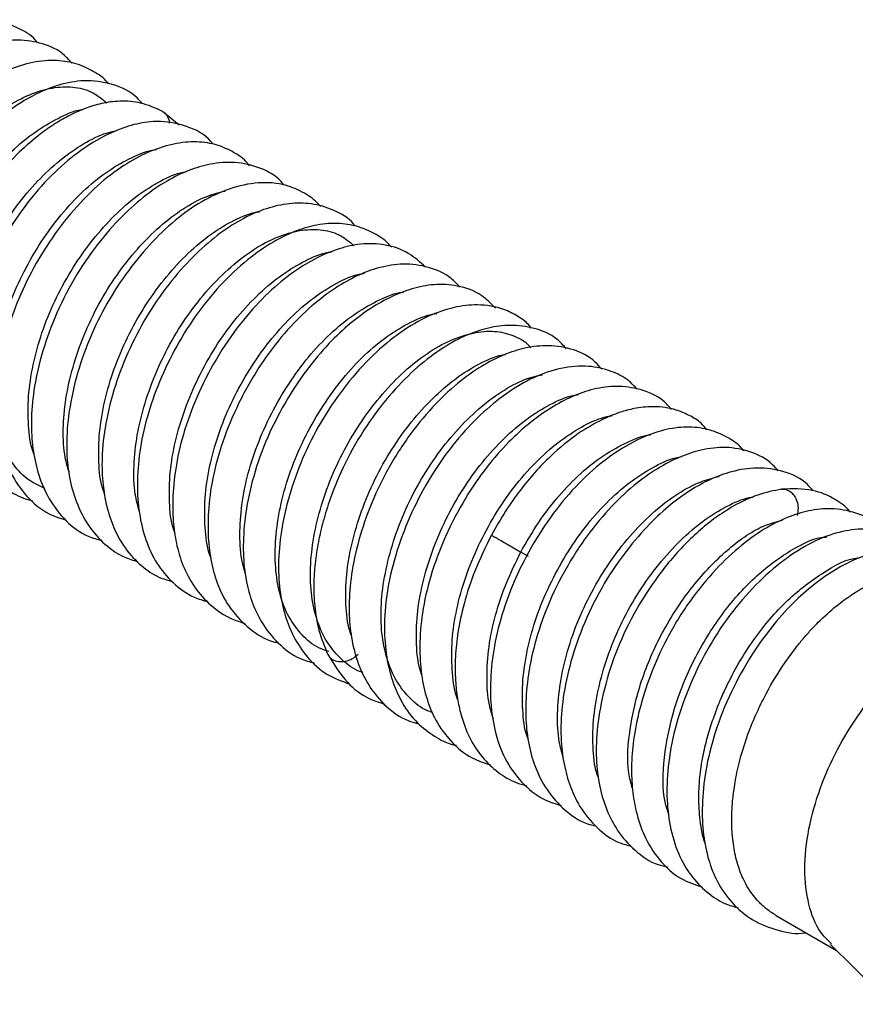
# Paper-space layout '_Isometric' of a CAD drawing. Units: millimetres. Extents: x -399 to 39, y -3 to 336.
# Drawn here: x -126 to -59, y 53 to 132 of the extents above; entities that cross this region are included whole.
import ezdxf

# ---------------------------------------------------------------- set-up
doc = ezdxf.new("R2010")
doc.units = ezdxf.units.MM

psp = doc.layouts.new('_Isometric')

# ---------------------------------------------------------------- linework, layer by layer
at = {"color": 7, "linetype": 'Continuous', "lineweight": 25}
for p, q in [((-113.22, 123.14), (-114.562, 124.235)), ((-85.237, 88.565), (-85.859, 88.924)), ((-65.463, 59.828), (-60.557, 56.996)), ((-61.035, 57.47), (-56.204, 52.681))]:
    psp.add_line(p, q, dxfattribs=at)
for points, knots in [([(-124.549, 129.703), (-124.576, 129.742), (-124.92, 130.245), (-125.876, 130.816), (-127.111, 131.348), (-128.249, 131.558), (-129.428, 131.606), (-130.793, 131.425), (-132.44, 130.913), (-134.282, 129.976), (-136.402, 128.472), (-137.8, 127.02), (-138.542, 126.249)], [0, 0, 0, 0, 0.00977, 0.127636, 0.231522, 0.299051, 0.372389, 0.478223, 0.58021, 0.701269, 0.841343, 1, 1, 1, 1]), ([(-121.834, 128.094), (-122.017, 128.31), (-122.644, 129.052), (-124.123, 129.721), (-126.025, 130.031), (-127.866, 129.824), (-129.654, 129.266), (-131.544, 128.3), (-133.556, 126.824), (-135.626, 124.809), (-137.637, 122.273), (-139.362, 119.388), (-140.635, 116.465), (-141.461, 113.775), (-141.923, 111.358), (-142.085, 109.201), (-141.985, 107.231), (-141.625, 105.315), (-140.914, 103.381), (-139.724, 101.585), (-138.178, 100.212), (-136.915, 99.803), (-136.37, 99.627)], [0, 0, 0, 0, 0.023467, 0.080326, 0.134361, 0.180562, 0.225121, 0.273644, 0.326372, 0.383595, 0.445279, 0.508819, 0.566996, 0.619378, 0.666168, 0.709757, 0.750758, 0.792715, 0.841591, 0.89697, 0.95556, 1, 1, 1, 1]), ([(-118.88, 126.429), (-118.912, 126.472), (-119.236, 126.909), (-120.088, 127.466), (-121.444, 128.104), (-123.072, 128.381), (-124.962, 128.237), (-126.999, 127.585), (-129.129, 126.402), (-131.313, 124.681), (-133.447, 122.444), (-135.387, 119.76), (-137, 116.781), (-138.229, 113.66), (-139.01, 110.541), (-139.286, 107.573), (-139.086, 104.87), (-138.439, 102.489), (-137.383, 100.55), (-136.054, 99.196), (-134.777, 98.349), (-133.931, 98.096), (-133.61, 98)], [0, 0, 0, 0, 0.004351, 0.044609, 0.083924, 0.129853, 0.180646, 0.23291, 0.2875, 0.345438, 0.406355, 0.46764, 0.528986, 0.590471, 0.651395, 0.710888, 0.769184, 0.82644, 0.881962, 0.931208, 0.973912, 1, 1, 1, 1]), ([(-116.193, 124.856), (-116.317, 125.008), (-116.94, 125.771), (-118.553, 126.491), (-120.705, 126.808), (-122.73, 126.447), (-124.46, 125.775), (-126.083, 124.872), (-127.78, 123.633), (-129.568, 121.973), (-131.402, 119.795), (-133.172, 117.083), (-134.667, 114.041), (-135.72, 110.96), (-136.277, 108.115), (-136.429, 105.594), (-136.258, 103.408), (-135.8, 101.437), (-134.975, 99.565), (-133.649, 97.917), (-132.174, 96.778), (-131.064, 96.467), (-130.664, 96.355)], [0, 0, 0, 0, 0.016114, 0.081027, 0.144121, 0.196415, 0.236902, 0.278071, 0.322266, 0.370533, 0.424573, 0.484628, 0.548684, 0.608888, 0.664655, 0.71611, 0.763399, 0.807016, 0.855385, 0.910948, 0.967948, 1, 1, 1, 1]), ([(-136.218, 103.572), (-136.337, 104.025), (-136.632, 105.141), (-136.698, 107.22), (-136.456, 109.683), (-135.831, 112.253), (-134.887, 114.82), (-133.658, 117.306), (-132.182, 119.625), (-130.505, 121.682), (-128.7, 123.422), (-126.832, 124.795), (-124.967, 125.747), (-123.175, 126.224), (-121.527, 126.222), (-120.101, 125.822), (-119.378, 125.204), (-119.039, 124.915)], [0, 0, 0, 0, 0.046822, 0.115528, 0.184107, 0.252722, 0.321456, 0.39017, 0.458756, 0.527361, 0.59609, 0.664812, 0.733407, 0.802002, 0.870724, 0.939452, 1, 1, 1, 1]), ([(-114.572, 124.241), (-115.138, 124.499), (-116.195, 124.982), (-117.885, 125.105), (-119.369, 124.921), (-120.713, 124.521), (-121.943, 123.978), (-123.161, 123.278), (-124.533, 122.316), (-126.096, 120.97), (-127.857, 119.071), (-129.61, 116.663), (-131.223, 113.774), (-132.492, 110.653), (-133.287, 107.602), (-133.595, 104.852), (-133.52, 102.452), (-133.138, 100.395), (-132.46, 98.551), (-131.382, 96.836), (-129.777, 95.482), (-128.51, 94.734), (-127.769, 94.627), (-127.768, 94.627)], [0, 0, 0, 0, 0.055146, 0.102882, 0.14317, 0.176145, 0.210386, 0.24277, 0.27502, 0.323131, 0.374602, 0.432166, 0.496038, 0.562579, 0.624524, 0.681897, 0.734865, 0.783563, 0.829338, 0.881549, 0.940399, 0.999853, 1, 1, 1, 1]), ([(-133.325, 101.702), (-133.407, 101.936), (-133.709, 102.795), (-133.855, 104.59), (-133.773, 106.982), (-133.314, 109.521), (-132.505, 112.098), (-131.384, 114.627), (-130.005, 117.024), (-128.412, 119.213), (-126.656, 121.095), (-124.803, 122.631), (-122.939, 123.721), (-121.624, 124.313), (-120.997, 124.383), (-120.939, 124.39)], [0, 0, 0, 0, 0.032696, 0.119877, 0.207092, 0.294159, 0.381169, 0.468339, 0.555559, 0.642641, 0.729644, 0.816801, 0.904026, 0.991122, 1, 1, 1, 1]), ([(-114.573, 124.239), (-114.571, 124.239), (-114.415, 124.192), (-114.247, 123.984), (-114.096, 123.691), (-114.027, 123.482), (-114.036, 123.344), (-114.039, 123.3)], [0, 0, 0, 0, 0.005422, 0.450133, 0.671729, 0.893712, 1, 1, 1, 1]), ([(-110.513, 121.6), (-110.57, 121.676), (-111.093, 122.387), (-112.537, 123.084), (-114.522, 123.518), (-116.41, 123.335), (-118.224, 122.778), (-120.157, 121.798), (-122.222, 120.317), (-124.35, 118.261), (-126.364, 115.669), (-128.061, 112.802), (-129.317, 109.966), (-130.129, 107.348), (-130.591, 104.928), (-130.764, 102.655), (-130.655, 100.491), (-130.239, 98.448), (-129.468, 96.604), (-128.384, 95.074), (-127.064, 93.946), (-125.915, 93.255), (-125.177, 93.094), (-124.978, 93.05)], [0, 0, 0, 0, 0.007776, 0.072567, 0.12991, 0.175465, 0.221186, 0.271005, 0.325074, 0.383431, 0.446276, 0.50862, 0.564935, 0.615332, 0.661433, 0.707283, 0.753101, 0.799915, 0.848451, 0.897025, 0.941562, 0.984247, 1, 1, 1, 1]), ([(-130.463, 99.839), (-130.478, 99.872), (-130.748, 100.492), (-130.95, 102.002), (-131.038, 104.299), (-130.726, 106.797), (-130.058, 109.368), (-129.065, 111.929), (-127.795, 114.394), (-126.288, 116.683), (-124.589, 118.696), (-122.769, 120.387), (-120.902, 121.676), (-119.376, 122.465), (-118.538, 122.631), (-118.284, 122.681)], [0, 0, 0, 0, 0.004822, 0.091923, 0.179025, 0.26597, 0.352904, 0.439998, 0.527108, 0.614064, 0.700987, 0.788074, 0.875192, 0.962147, 1, 1, 1, 1]), ([(-107.596, 119.874), (-107.689, 119.991), (-108.079, 120.48), (-109.017, 121.083), (-110.402, 121.668), (-112.055, 121.866), (-113.881, 121.634), (-115.769, 120.987), (-117.748, 119.915), (-119.859, 118.291), (-121.962, 116.101), (-123.878, 113.507), (-125.478, 110.697), (-126.687, 107.796), (-127.487, 104.936), (-127.895, 102.222), (-127.928, 99.692), (-127.567, 97.341), (-126.767, 95.179), (-125.48, 93.328), (-123.964, 92.006), (-122.783, 91.642), (-122.334, 91.503)], [0, 0, 0, 0, 0.01238, 0.051746, 0.092056, 0.138606, 0.187528, 0.234787, 0.285158, 0.341371, 0.402265, 0.462395, 0.521099, 0.578493, 0.634296, 0.688093, 0.73982, 0.791851, 0.846592, 0.903977, 0.963455, 1, 1, 1, 1]), ([(-124.003, 94.028), (-124.435, 94.225), (-125.383, 94.658), (-126.53, 95.849), (-127.459, 97.447), (-128.023, 99.414), (-128.221, 101.655), (-128.064, 104.089), (-127.558, 106.636), (-126.704, 109.212), (-125.54, 111.726), (-124.123, 114.095), (-122.503, 116.245), (-120.73, 118.083), (-118.869, 119.559), (-117.008, 120.583), (-115.705, 121.125), (-115.091, 121.172), (-115.04, 121.176)], [0, 0, 0, 0, 0.056266, 0.12331, 0.190251, 0.257125, 0.324114, 0.391161, 0.458113, 0.524984, 0.591963, 0.659011, 0.725974, 0.792843, 0.859812, 0.92686, 0.993834, 1, 1, 1, 1]), ([(-104.843, 118.327), (-104.918, 118.424), (-105.416, 119.073), (-106.743, 119.768), (-108.675, 120.235), (-110.64, 120.087), (-112.468, 119.551), (-114.26, 118.683), (-116.146, 117.38), (-118.118, 115.579), (-120.101, 113.251), (-121.937, 110.447), (-123.401, 107.383), (-124.405, 104.368), (-124.963, 101.595), (-125.128, 99.126), (-124.96, 96.976), (-124.5, 94.987), (-123.668, 93.059), (-122.341, 91.364), (-120.871, 90.238), (-119.785, 89.944), (-119.41, 89.842)], [0, 0, 0, 0, 0.0100202, 0.0669129, 0.1237195, 0.1759092, 0.2204869, 0.2657092, 0.315012, 0.3687394, 0.4269648, 0.4895919, 0.5528819, 0.6117724, 0.666184, 0.7161775, 0.7620667, 0.8059636, 0.8567145, 0.9131707, 0.9700624, 1, 1, 1, 1]), ([(-124.864, 96.782), (-124.889, 96.841), (-125.158, 97.498), (-125.34, 99.054), (-125.355, 101.392), (-124.979, 103.911), (-124.276, 106.484), (-123.249, 109.038), (-121.93, 111.476), (-120.384, 113.722), (-118.67, 115.704), (-116.84, 117.357), (-114.972, 118.563), (-113.545, 119.253), (-112.799, 119.385), (-112.634, 119.414)], [0, 0, 0, 0, 0.00872, 0.096457, 0.184283, 0.272244, 0.360145, 0.447888, 0.5357, 0.623656, 0.71157, 0.799321, 0.887119, 0.975069, 1, 1, 1, 1]), ([(-101.898, 116.61), (-101.946, 116.667), (-102.31, 117.098), (-103.217, 117.759), (-104.83, 118.457), (-106.879, 118.616), (-109.175, 118.123), (-111.422, 117.076), (-113.583, 115.554), (-115.64, 113.578), (-117.55, 111.222), (-119.249, 108.537), (-120.647, 105.577), (-121.646, 102.497), (-122.189, 99.555), (-122.295, 96.97), (-122.038, 94.718), (-121.425, 92.635), (-120.419, 90.798), (-119.12, 89.426), (-117.808, 88.529), (-116.911, 88.27), (-116.535, 88.161)], [0, 0, 0, 0, 0.006176, 0.046663, 0.092593, 0.152187, 0.213047, 0.269532, 0.325301, 0.381497, 0.438248, 0.496005, 0.555008, 0.615561, 0.67493, 0.727654, 0.774115, 0.823632, 0.878447, 0.927719, 0.96972, 1, 1, 1, 1]), ([(-122.055, 95.354), (-122.166, 95.732), (-122.469, 96.758), (-122.569, 98.739), (-122.361, 101.188), (-121.784, 103.751), (-120.889, 106.324), (-119.699, 108.827), (-118.243, 111.164), (-116.589, 113.259), (-114.799, 115.056), (-112.94, 116.477), (-111.157, 117.453), (-110.062, 117.729), (-109.559, 117.855)], [0, 0, 0, 0, 0.050885, 0.138314, 0.225731, 0.313311, 0.400908, 0.488351, 0.575759, 0.663328, 0.750932, 0.838388, 0.925786, 1, 1, 1, 1]), ([(-99.12, 115.013), (-99.17, 115.082), (-99.608, 115.691), (-100.829, 116.371), (-102.578, 116.902), (-104.401, 116.905), (-106.226, 116.505), (-108.085, 115.711), (-109.99, 114.495), (-111.944, 112.828), (-113.888, 110.697), (-115.698, 108.148), (-117.231, 105.284), (-118.41, 102.267), (-119.168, 99.278), (-119.462, 96.596), (-119.381, 94.423), (-119.065, 92.557), (-118.469, 90.725), (-117.485, 89.004), (-116.169, 87.69), (-114.917, 86.877), (-114.092, 86.653), (-113.801, 86.574)], [0, 0, 0, 0, 0.007036, 0.061625, 0.112656, 0.160624, 0.207974, 0.254855, 0.303861, 0.356318, 0.412201, 0.470708, 0.529571, 0.588808, 0.648372, 0.704009, 0.74995, 0.787495, 0.831918, 0.885069, 0.933577, 0.976509, 1, 1, 1, 1]), ([(-119.201, 93.568), (-119.254, 93.708), (-119.539, 94.457), (-119.712, 96.119), (-119.667, 98.49), (-119.238, 101.023), (-118.484, 103.599), (-117.415, 106.143), (-116.059, 108.557), (-114.483, 110.767), (-112.747, 112.701), (-110.907, 114.303), (-109.04, 115.446), (-107.649, 116.076), (-106.941, 116.176), (-106.808, 116.194)], [0, 0, 0, 0, 0.019932, 0.107098, 0.1943, 0.281656, 0.368994, 0.45617, 0.543357, 0.630704, 0.718051, 0.805241, 0.89242, 0.979761, 1, 1, 1, 1]), ([(-96.231, 113.343), (-96.259, 113.382), (-96.581, 113.821), (-97.43, 114.379), (-98.785, 115.03), (-100.374, 115.314), (-102.106, 115.205), (-103.836, 114.711), (-105.604, 113.872), (-107.585, 112.545), (-109.709, 110.627), (-111.739, 108.198), (-113.472, 105.468), (-114.853, 102.607), (-115.853, 99.736), (-116.445, 96.967), (-116.637, 94.385), (-116.473, 92.011), (-115.956, 89.861), (-115.067, 87.956), (-113.757, 86.403), (-112.339, 85.344), (-111.305, 85.053), (-110.935, 84.949)], [0, 0, 0, 0, 0.003928, 0.044596, 0.083688, 0.12937, 0.177617, 0.219839, 0.26275, 0.314688, 0.374664, 0.434853, 0.493688, 0.551329, 0.607365, 0.661243, 0.71316, 0.763792, 0.814224, 0.864693, 0.916604, 0.97016, 1, 1, 1, 1]), ([(-116.421, 92.152), (-116.543, 92.613), (-116.84, 93.736), (-116.905, 95.826), (-116.644, 98.296), (-116.015, 100.866), (-115.071, 103.434), (-113.841, 105.919), (-112.355, 108.227), (-110.675, 110.28), (-108.871, 112.021), (-107.003, 113.393), (-105.139, 114.324), (-103.349, 114.792), (-101.701, 114.79), (-100.279, 114.391), (-99.567, 113.767), (-99.235, 113.476)], [0, 0, 0, 0, 0.047675, 0.116291, 0.184853, 0.253539, 0.322271, 0.390898, 0.459456, 0.528132, 0.596867, 0.665505, 0.734059, 0.802725, 0.871462, 0.940111, 1, 1, 1, 1]), ([(-93.506, 111.762), (-93.924, 112.15), (-94.843, 113), (-96.648, 113.606), (-98.582, 113.684), (-100.423, 113.278), (-102.228, 112.531), (-104.136, 111.371), (-106.145, 109.723), (-108.18, 107.513), (-110.091, 104.792), (-111.69, 101.783), (-112.838, 98.764), (-113.502, 95.971), (-113.773, 93.517), (-113.745, 91.43), (-113.484, 89.562), (-112.951, 87.771), (-112.04, 86.061), (-110.726, 84.595), (-109.298, 83.63), (-108.309, 83.314), (-107.957, 83.202)], [0, 0, 0, 0, 0.047464, 0.104241, 0.156774, 0.2016, 0.246632, 0.295714, 0.348972, 0.4066, 0.468865, 0.532238, 0.591034, 0.645364, 0.694942, 0.738168, 0.776671, 0.819429, 0.867691, 0.918657, 0.971033, 1, 1, 1, 1]), ([(-113.564, 90.406), (-113.633, 90.609), (-113.917, 91.441), (-114.058, 93.2), (-113.976, 95.59), (-113.503, 98.133), (-112.685, 100.71), (-111.564, 103.239), (-110.185, 105.637), (-108.586, 107.816), (-106.825, 109.688), (-104.972, 111.222), (-103.108, 112.317), (-101.761, 112.904), (-101.104, 112.969), (-101.013, 112.978)], [0, 0, 0, 0, 0.028203, 0.115383, 0.202474, 0.289423, 0.376478, 0.463656, 0.55076, 0.637713, 0.724754, 0.811929, 0.899045, 0.986004, 1, 1, 1, 1]), ([(-110.682, 88.443), (-110.696, 88.474), (-110.967, 89.089), (-111.159, 90.604), (-111.232, 92.909), (-110.911, 95.411), (-110.253, 97.98), (-109.252, 100.54), (-107.971, 102.999), (-106.458, 105.281), (-104.764, 107.305), (-102.942, 108.988), (-101.074, 110.26), (-99.528, 111.044), (-98.669, 111.216), (-98.395, 111.271)], [0, 0, 0, 0, 0.004532, 0.091252, 0.178125, 0.264984, 0.351682, 0.438391, 0.525256, 0.612121, 0.698828, 0.785523, 0.872379, 0.959253, 1, 1, 1, 1]), ([(-90.743, 110.155), (-90.966, 110.399), (-91.658, 111.153), (-93.219, 111.812), (-95.195, 112.092), (-97.142, 111.792), (-98.958, 111.114), (-100.761, 110.102), (-102.662, 108.664), (-104.634, 106.725), (-106.573, 104.232), (-108.301, 101.309), (-109.646, 98.218), (-110.511, 95.239), (-110.914, 92.537), (-110.948, 90.156), (-110.685, 88.064), (-110.118, 86.106), (-109.123, 84.246), (-107.608, 82.733), (-106.272, 81.851), (-105.423, 81.678), (-105.304, 81.654)], [0, 0, 0, 0, 0.027334, 0.08454, 0.141182, 0.191762, 0.235652, 0.281878, 0.332242, 0.386938, 0.446101, 0.509871, 0.572527, 0.630539, 0.684148, 0.733555, 0.778842, 0.823792, 0.876354, 0.933358, 0.990597, 1, 1, 1, 1]), ([(-107.93, 87.235), (-108.014, 87.507), (-108.299, 88.421), (-108.409, 90.277), (-108.269, 92.695), (-107.749, 95.248), (-106.883, 97.823), (-105.718, 100.337), (-104.302, 102.707), (-102.678, 104.85), (-100.9, 106.673), (-99.038, 108.15), (-97.178, 109.172), (-95.89, 109.706), (-95.292, 109.748), (-95.254, 109.75)], [0, 0, 0, 0, 0.036914, 0.124027, 0.211089, 0.297991, 0.384951, 0.472058, 0.559131, 0.646043, 0.732989, 0.82009, 0.907173, 0.994094, 1, 1, 1, 1]), ([(-87.883, 108.472), (-88.234, 108.829), (-89.089, 109.698), (-90.833, 110.31), (-92.744, 110.428), (-94.532, 110.078), (-96.217, 109.427), (-97.874, 108.5), (-99.567, 107.254), (-101.318, 105.603), (-103.101, 103.472), (-104.852, 100.818), (-106.362, 97.787), (-107.424, 94.662), (-107.995, 91.753), (-108.15, 89.17), (-107.964, 86.943), (-107.474, 84.994), (-106.636, 83.178), (-105.328, 81.559), (-103.873, 80.428), (-102.776, 80.131), (-102.39, 80.027)], [0, 0, 0, 0, 0.041433, 0.100862, 0.151371, 0.197276, 0.239344, 0.281527, 0.325686, 0.372606, 0.425191, 0.483778, 0.547594, 0.608944, 0.665964, 0.718599, 0.766936, 0.811127, 0.857736, 0.912161, 0.969133, 1, 1, 1, 1]), ([(-85.027, 106.874), (-85.097, 106.968), (-85.397, 107.365), (-86.145, 107.859), (-87.468, 108.539), (-89.207, 108.818), (-91.243, 108.579), (-93.303, 107.871), (-95.512, 106.607), (-97.75, 104.741), (-99.861, 102.388), (-101.718, 99.709), (-103.239, 96.813), (-104.346, 93.849), (-105.038, 90.97), (-105.325, 88.288), (-105.227, 85.892), (-104.792, 83.846), (-104.066, 82.043), (-102.966, 80.403), (-101.461, 79.025), (-100.174, 78.564), (-99.56, 78.343)], [0, 0, 0, 0, 0.0096476, 0.0409262, 0.0745127, 0.1339325, 0.1835688, 0.2364348, 0.2936813, 0.3544484, 0.4150068, 0.4748804, 0.5340737, 0.5924657, 0.6486054, 0.702278, 0.7533983, 0.8008587, 0.8447638, 0.8934598, 0.9491465, 1, 1, 1, 1]), ([(-101.241, 80.942), (-101.516, 81.033), (-102.335, 81.302), (-103.429, 82.245), (-104.49, 83.683), (-105.21, 85.507), (-105.56, 87.644), (-105.544, 90.01), (-105.176, 92.521), (-104.468, 95.097), (-103.426, 97.647), (-102.104, 100.083), (-100.559, 102.33), (-98.844, 104.31), (-97.01, 105.944), (-95.142, 107.149), (-93.643, 107.863), (-92.832, 107.998), (-92.6, 108.037)], [0, 0, 0, 0, 0.034059, 0.101189, 0.168326, 0.235342, 0.30234, 0.369462, 0.436605, 0.503631, 0.570621, 0.637735, 0.704882, 0.771919, 0.838903, 0.906008, 0.973159, 1, 1, 1, 1]), ([(-98.52, 79.288), (-98.538, 79.292), (-99.121, 79.423), (-100.06, 80.119), (-101.252, 81.377), (-102.107, 83.067), (-102.629, 85.066), (-102.775, 87.342), (-102.547, 89.804), (-101.974, 92.364), (-101.078, 94.937), (-99.876, 97.435), (-98.415, 99.767), (-96.761, 101.864), (-94.972, 103.658), (-93.108, 105.073), (-91.24, 106.053), (-89.437, 106.587), (-87.751, 106.678), (-86.292, 106.244), (-85.392, 105.75), (-85.073, 105.313), (-85.065, 105.303)], [0, 0, 0, 0, 0.001793, 0.057101, 0.112503, 0.167958, 0.223338, 0.278645, 0.334038, 0.389493, 0.444882, 0.500189, 0.555573, 0.611028, 0.666426, 0.721734, 0.777109, 0.832563, 0.887969, 0.943279, 0.998646, 1, 1, 1, 1]), ([(-82.217, 105.215), (-82.457, 105.484), (-83.153, 106.265), (-84.72, 106.916), (-86.615, 107.168), (-88.443, 106.928), (-90.236, 106.336), (-92.141, 105.313), (-94.171, 103.777), (-96.259, 101.694), (-98.259, 99.096), (-99.932, 96.184), (-101.032, 93.567), (-101.7, 91.443), (-102.108, 89.71), (-102.365, 88.036), (-102.474, 86.305), (-102.394, 84.498), (-102.069, 82.538), (-101.583, 81.348), (-101.324, 80.714)], [0, 0, 0, 0, 0.035503, 0.103192, 0.166363, 0.22023, 0.27388, 0.332309, 0.395918, 0.46487, 0.539025, 0.61397, 0.68209, 0.723647, 0.762069, 0.803075, 0.84171, 0.887325, 0.940068, 1, 1, 1, 1]), ([(-79.372, 103.568), (-79.538, 103.77), (-80.145, 104.505), (-81.599, 105.201), (-83.545, 105.55), (-85.457, 105.331), (-87.25, 104.758), (-89.069, 103.832), (-91.004, 102.435), (-93.004, 100.525), (-94.988, 98.087), (-96.773, 95.219), (-98.151, 92.158), (-99.063, 89.213), (-99.548, 86.527), (-99.667, 84.154), (-99.47, 82.049), (-98.966, 80.046), (-98.065, 78.123), (-96.697, 76.508), (-95.299, 75.49), (-94.327, 75.238), (-94.035, 75.162)], [0, 0, 0, 0, 0.021459, 0.078271, 0.134357, 0.18391, 0.227536, 0.274083, 0.324685, 0.379732, 0.439273, 0.502997, 0.564824, 0.622276, 0.675251, 0.723847, 0.768327, 0.813538, 0.86654, 0.922301, 0.976634, 1, 1, 1, 1]), ([(-99.441, 82.267), (-99.482, 82.376), (-99.748, 83.102), (-99.907, 84.733), (-99.874, 87.097), (-99.433, 89.632), (-98.665, 92.209), (-97.59, 94.751), (-96.242, 97.171), (-94.661, 99.374), (-92.919, 101.293), (-91.076, 102.887), (-89.21, 104.04), (-87.856, 104.653), (-87.185, 104.744), (-87.087, 104.758)], [0, 0, 0, 0, 0.015682, 0.103815, 0.191797, 0.279864, 0.368096, 0.456297, 0.544331, 0.632399, 0.720623, 0.808832, 0.896878, 0.984934, 1, 1, 1, 1]), ([(-76.535, 101.972), (-76.762, 102.213), (-77.347, 102.836), (-78.689, 103.504), (-80.491, 103.908), (-82.615, 103.743), (-84.819, 102.99), (-86.992, 101.711), (-89.102, 99.977), (-91.1, 97.837), (-92.919, 95.323), (-94.475, 92.491), (-95.705, 89.452), (-96.513, 86.404), (-96.839, 83.571), (-96.741, 81.077), (-96.284, 78.824), (-95.439, 76.822), (-94.246, 75.227), (-92.813, 74.15), (-91.732, 73.56), (-91.098, 73.449), (-91.02, 73.436)], [0, 0, 0, 0, 0.027473, 0.070864, 0.12296, 0.181173, 0.237496, 0.29309, 0.349089, 0.405461, 0.462541, 0.520933, 0.580783, 0.641447, 0.698156, 0.750039, 0.800254, 0.853961, 0.905761, 0.950557, 0.993929, 1, 1, 1, 1]), ([(-92.923, 76.073), (-92.998, 76.092), (-93.631, 76.256), (-94.601, 77.009), (-95.744, 78.337), (-96.547, 80.08), (-97.015, 82.124), (-97.111, 84.429), (-96.829, 86.912), (-96.203, 89.479), (-95.26, 92.047), (-94.02, 94.529), (-92.526, 96.829), (-90.847, 98.881), (-89.042, 100.626), (-87.176, 101.972), (-85.508, 102.832), (-84.526, 103.047), (-84.132, 103.133)], [0, 0, 0, 0, 0.009173, 0.076624, 0.144163, 0.211793, 0.279359, 0.346812, 0.414341, 0.481969, 0.549545, 0.617001, 0.684519, 0.752144, 0.819729, 0.887191, 0.954698, 1, 1, 1, 1]), ([(-73.782, 100.355), (-73.993, 100.593), (-74.669, 101.356), (-76.224, 102.005), (-78.117, 102.283), (-79.974, 102.043), (-81.746, 101.425), (-83.467, 100.504), (-85.176, 99.282), (-86.91, 97.709), (-88.668, 95.703), (-90.405, 93.168), (-91.955, 90.205), (-93.125, 87.075), (-93.793, 84.09), (-94.007, 81.429), (-93.864, 79.123), (-93.428, 77.134), (-92.676, 75.314), (-91.478, 73.675), (-89.983, 72.423), (-88.786, 72.029), (-88.282, 71.864)], [0, 0, 0, 0, 0.026439, 0.084826, 0.137185, 0.185399, 0.230404, 0.274071, 0.318776, 0.364778, 0.415521, 0.472199, 0.534928, 0.597679, 0.65593, 0.709882, 0.759586, 0.805159, 0.849707, 0.901672, 0.958562, 1, 1, 1, 1]), ([(-93.806, 79.123), (-93.863, 79.291), (-94.131, 80.09), (-94.264, 81.806), (-94.177, 84.199), (-93.687, 86.746), (-92.868, 89.323), (-91.747, 91.852), (-90.365, 94.247), (-88.756, 96.414), (-86.995, 98.284), (-85.142, 99.82), (-83.278, 100.909), (-81.955, 101.472), (-81.319, 101.536), (-81.247, 101.543)], [0, 0, 0, 0, 0.023395, 0.111259, 0.198961, 0.286663, 0.374527, 0.462399, 0.550114, 0.637804, 0.725658, 0.813538, 0.901266, 0.988947, 1, 1, 1, 1]), ([(-70.965, 98.73), (-71.107, 98.909), (-71.493, 99.394), (-72.353, 99.885), (-73.597, 100.419), (-74.8, 100.595), (-75.899, 100.555), (-76.75, 100.441), (-77.899, 100.153), (-79.446, 99.532), (-81.378, 98.403), (-83.637, 96.57), (-85.588, 94.367), (-87.136, 92.184), (-87.848, 90.929), (-88.214, 90.284)], [0, 0, 0, 0, 0.037693, 0.10237, 0.165529, 0.264248, 0.299541, 0.340997, 0.402352, 0.483485, 0.584101, 0.703719, 0.842252, 0.9188, 1, 1, 1, 1]), ([(-90.911, 77.095), (-90.917, 77.11), (-91.175, 77.715), (-91.359, 79.215), (-91.433, 81.519), (-91.11, 84.021), (-90.436, 86.592), (-89.431, 89.151), (-88.15, 91.611), (-86.636, 93.892), (-84.935, 95.902), (-83.112, 97.578), (-81.244, 98.851), (-79.681, 99.64), (-78.809, 99.806), (-78.52, 99.861)], [0, 0, 0, 0, 0.002107, 0.088934, 0.175829, 0.262595, 0.349264, 0.436078, 0.522975, 0.609756, 0.696422, 0.783223, 0.870121, 0.956915, 1, 1, 1, 1]), ([(-67.996, 97.032), (-68.061, 97.116), (-68.429, 97.584), (-69.345, 98.169), (-70.734, 98.775), (-72.373, 99.009), (-74.187, 98.811), (-76.066, 98.176), (-78.042, 97.113), (-80.161, 95.516), (-82.288, 93.352), (-84.22, 90.743), (-85.829, 87.917), (-87.069, 85.004), (-87.89, 82.125), (-88.293, 79.397), (-88.319, 76.854), (-87.969, 74.476), (-87.172, 72.285), (-85.85, 70.429), (-84.29, 69.116), (-83.085, 68.754), (-82.63, 68.617)], [0, 0, 0, 0, 0.00873, 0.049083, 0.089684, 0.135879, 0.184341, 0.231205, 0.281271, 0.337519, 0.398539, 0.45882, 0.517826, 0.575511, 0.6314, 0.685304, 0.737256, 0.789655, 0.84463, 0.902438, 0.963092, 1, 1, 1, 1]), ([(-85.859, 88.924), (-85.401, 89.722), (-84.485, 91.318), (-82.844, 93.447), (-81.074, 95.28), (-79.21, 96.744), (-77.352, 97.746), (-76.077, 98.271), (-75.49, 98.316), (-75.465, 98.318)], [0, 0, 0, 0, 0.165576, 0.330987, 0.49611, 0.661396, 0.82699, 0.992526, 1, 1, 1, 1]), ([(-65.249, 95.424), (-65.39, 95.596), (-65.976, 96.308), (-67.404, 97.013), (-69.364, 97.404), (-71.32, 97.172), (-73.144, 96.572), (-74.966, 95.632), (-76.897, 94.249), (-78.894, 92.337), (-80.871, 89.88), (-82.659, 86.988), (-84.059, 83.895), (-84.96, 80.903), (-85.421, 78.184), (-85.514, 75.786), (-85.299, 73.665), (-84.757, 71.672), (-83.803, 69.775), (-82.372, 68.208), (-81.001, 67.24), (-80.079, 67.026), (-79.849, 66.973)], [0, 0, 0, 0, 0.018292, 0.075654, 0.132502, 0.183517, 0.227736, 0.27416, 0.324632, 0.379487, 0.438986, 0.503035, 0.565734, 0.623934, 0.6777, 0.72706, 0.77217, 0.817442, 0.87061, 0.926968, 0.981823, 1, 1, 1, 1]), ([(-85.276, 73.954), (-85.303, 74.023), (-85.57, 74.695), (-85.735, 76.277), (-85.749, 78.616), (-85.373, 81.134), (-84.653, 83.708), (-83.602, 86.257), (-82.281, 88.694), (-80.737, 90.941), (-79.016, 92.908), (-77.18, 94.532), (-75.312, 95.733), (-73.875, 96.43), (-73.125, 96.554), (-72.954, 96.582)], [0, 0, 0, 0, 0.009997, 0.097635, 0.185378, 0.273024, 0.360532, 0.448156, 0.535898, 0.623557, 0.711068, 0.798678, 0.886417, 0.974089, 1, 1, 1, 1]), ([(-62.471, 93.856), (-62.607, 94.019), (-63.213, 94.749), (-64.756, 95.461), (-66.837, 95.766), (-68.859, 95.45), (-70.657, 94.792), (-72.348, 93.865), (-74.069, 92.59), (-75.856, 90.901), (-77.69, 88.722), (-79.476, 86.011), (-80.961, 82.942), (-81.993, 79.836), (-82.557, 76.963), (-82.705, 74.408), (-82.495, 72.214), (-81.991, 70.259), (-81.134, 68.399), (-79.785, 66.757), (-78.35, 65.688), (-77.31, 65.432), (-76.991, 65.354)], [0, 0, 0, 0, 0.01757, 0.078505, 0.138785, 0.191909, 0.235543, 0.278584, 0.323582, 0.371934, 0.426209, 0.486383, 0.550875, 0.611942, 0.668499, 0.720529, 0.768339, 0.812454, 0.861236, 0.917258, 0.974624, 1, 1, 1, 1]), ([(-82.466, 72.498), (-82.581, 72.895), (-82.885, 73.942), (-82.959, 75.963), (-82.743, 78.415), (-82.167, 80.977), (-81.265, 83.549), (-80.051, 86.042), (-78.589, 88.374), (-76.935, 90.47), (-75.144, 92.261), (-73.281, 93.646), (-71.524, 94.599), (-70.451, 94.869), (-69.972, 94.99)], [0, 0, 0, 0, 0.053292, 0.140824, 0.228508, 0.316165, 0.40366, 0.491179, 0.578855, 0.666523, 0.754029, 0.841535, 0.929203, 1, 1, 1, 1]), ([(-64.962, 93.965), (-65.594, 93.838), (-66.782, 93.601), (-68.516, 92.806), (-70.008, 91.885), (-71.344, 90.847), (-72.564, 89.713), (-73.758, 88.413), (-75.143, 86.666), (-76.702, 84.265), (-78.187, 81.198), (-79.219, 78.015), (-79.763, 75.036), (-79.869, 72.402), (-79.598, 70.156), (-79.018, 68.236), (-78.106, 66.477), (-76.729, 64.942), (-75.325, 63.947), (-74.331, 63.738), (-74.067, 63.683)], [0, 0, 0, 0, 0.060362, 0.113431, 0.159279, 0.198059, 0.239187, 0.278074, 0.320177, 0.38927, 0.465318, 0.540298, 0.610025, 0.67434, 0.733414, 0.787592, 0.842535, 0.906873, 0.975296, 1, 1, 1, 1]), ([(-64.962, 93.958), (-64.911, 93.964), (-64.714, 93.99), (-64.364, 93.865), (-64.041, 93.586), (-63.845, 93.278), (-63.702, 92.927), (-63.61, 92.43), (-63.681, 92.053), (-63.717, 91.865)], [0, 0, 0, 0, 0.064674, 0.251832, 0.438989, 0.532249, 0.625671, 0.812941, 1, 1, 1, 1]), ([(-59.434, 92.104), (-59.453, 92.129), (-59.794, 92.563), (-60.768, 93.252), (-62.55, 94.042), (-64.105, 93.993), (-64.955, 93.966)], [0, 0, 0, 0, 0.0161201, 0.2751649, 0.6038976, 1, 1, 1, 1]), ([(-79.604, 70.73), (-79.662, 70.885), (-79.948, 71.653), (-80.118, 73.334), (-80.065, 75.71), (-79.621, 78.246), (-78.853, 80.823), (-77.776, 83.365), (-76.416, 85.776), (-74.832, 87.975), (-73.09, 89.895), (-71.247, 91.487), (-69.381, 92.621), (-68.013, 93.231), (-67.329, 93.323), (-67.217, 93.338)], [0, 0, 0, 0, 0.02198, 0.1093, 0.196563, 0.283986, 0.37146, 0.458795, 0.546051, 0.633461, 0.720939, 0.808288, 0.895539, 0.982936, 1, 1, 1, 1]), ([(-56.745, 90.535), (-56.842, 90.663), (-57.365, 91.347), (-58.726, 92.037), (-60.639, 92.471), (-62.523, 92.329), (-64.33, 91.82), (-66.216, 90.912), (-68.235, 89.491), (-70.325, 87.526), (-72.377, 85.016), (-74.163, 82.117), (-75.498, 79.137), (-76.369, 76.381), (-76.855, 73.921), (-77.027, 71.768), (-76.946, 69.854), (-76.628, 67.991), (-75.972, 66.056), (-74.81, 64.182), (-73.231, 62.708), (-71.895, 62.27), (-71.313, 62.079)], [0, 0, 0, 0, 0.0131552, 0.0706067, 0.1262877, 0.1743452, 0.218827, 0.2672361, 0.3198823, 0.3770974, 0.4388457, 0.5033904, 0.5630017, 0.6167093, 0.6645199, 0.7079461, 0.747568, 0.7869995, 0.834856, 0.8911782, 0.9525416, 1, 1, 1, 1]), ([(-76.913, 69.975), (-77.027, 70.386), (-77.423, 71.81), (-77.167, 74.907), (-76.233, 78.851), (-74.475, 82.779), (-72.119, 86.308), (-69.389, 89.155), (-66.869, 90.956), (-65.426, 91.341), (-64.898, 91.481)], [0, 0, 0, 0, 0.058224, 0.201468, 0.34486, 0.487925, 0.631306, 0.774564, 0.91761, 1, 1, 1, 1]), ([(-53.801, 88.842), (-53.838, 88.893), (-54.173, 89.348), (-55.054, 89.924), (-56.449, 90.57), (-58.138, 90.836), (-60.121, 90.648), (-62.283, 89.885), (-64.538, 88.532), (-66.791, 86.629), (-68.925, 84.232), (-70.807, 81.416), (-72.34, 78.345), (-73.455, 75.186), (-74.079, 72.14), (-74.214, 69.391), (-73.951, 66.932), (-73.291, 64.71), (-72.217, 62.845), (-70.847, 61.525), (-69.566, 60.71), (-68.721, 60.492), (-68.421, 60.414)], [0, 0, 0, 0, 0.0051176, 0.0460728, 0.0864835, 0.1335365, 0.1859399, 0.2415866, 0.2998122, 0.359863, 0.4214575, 0.4831966, 0.545063, 0.607032, 0.6670227, 0.7227369, 0.7748244, 0.8285631, 0.8835951, 0.9326102, 0.976057, 1, 1, 1, 1]), ([(-88.214, 90.284), (-88.681, 89.331), (-89.562, 87.532), (-90.422, 84.879), (-90.92, 82.578), (-91.137, 80.505), (-91.13, 78.745), (-90.957, 77.205), (-90.626, 75.668), (-90.018, 74.03), (-89.009, 72.45), (-87.726, 71.26), (-86.508, 70.494), (-85.689, 70.287), (-85.409, 70.216)], [0, 0, 0, 0, 0.1155178, 0.218303, 0.3082152, 0.3853368, 0.4681624, 0.5299913, 0.5894821, 0.6825902, 0.7784365, 0.8688513, 0.9551573, 1, 1, 1, 1]), ([(-88.191, 90.27), (-88.197, 90.274), (-88.211, 90.282), (-88.137, 90.239), (-87.987, 90.153), (-87.683, 89.977), (-87.291, 89.751), (-86.954, 89.556), (-86.617, 89.361), (-86.204, 89.123), (-85.974, 88.99), (-85.859, 88.924)], [0, 0, 0, 0, 0.066257, 0.144004, 0.221615, 0.377369, 0.533123, 0.610734, 0.688481, 0.844328, 1, 1, 1, 1]), ([(-73.987, 67.889), (-74.1, 68.216), (-74.545, 69.507), (-74.458, 72.448), (-73.67, 76.365), (-72.077, 80.336), (-69.84, 83.967), (-67.15, 87.013), (-64.29, 89.113), (-62.259, 90.128), (-61.373, 90.131), (-61.329, 90.131)], [0, 0, 0, 0, 0.045864, 0.181029, 0.316407, 0.451807, 0.58696, 0.722432, 0.857694, 0.992955, 1, 1, 1, 1]), ([(-49.815, 85.435), (-49.868, 85.583), (-50.18, 86.452), (-51.263, 87.639), (-53.028, 88.786), (-54.986, 89.209), (-56.893, 89.082), (-58.706, 88.534), (-60.446, 87.678), (-62.165, 86.524), (-63.908, 85.023), (-65.679, 83.091), (-67.445, 80.639), (-69.071, 77.708), (-70.339, 74.541), (-71.095, 71.458), (-71.375, 68.693), (-71.272, 66.292), (-70.858, 64.24), (-70.122, 62.401), (-68.963, 60.725), (-67.311, 59.34), (-65.288, 58.555), (-63.789, 58.288), (-63.011, 58.404), (-62.998, 58.406)], [0, 0, 0, 0, 0.0107677, 0.0631049, 0.1166716, 0.1653531, 0.2094504, 0.2503435, 0.2890131, 0.3285372, 0.3691614, 0.4133152, 0.462832, 0.5178001, 0.574767, 0.6278046, 0.6769691, 0.7222372, 0.763742, 0.8030832, 0.8484007, 0.8990858, 0.9499847, 0.9992048, 1, 1, 1, 1]), ([(-88.059, 75.568), (-88.173, 75.929), (-88.487, 76.932), (-88.616, 78.882), (-88.47, 81.306), (-87.931, 83.858), (-87.077, 86.44), (-86.265, 88.096), (-85.859, 88.924)], [0, 0, 0, 0, 0.101372, 0.281311, 0.460915, 0.640342, 0.820081, 1, 1, 1, 1]), ([(-71.056, 65.508), (-71.064, 65.526), (-71.309, 66.076), (-71.5, 67.362), (-71.639, 69.216), (-71.526, 71.015), (-71.264, 72.66), (-70.949, 73.949), (-70.664, 74.904), (-70.443, 75.57), (-70.227, 76.163), (-70.024, 76.683), (-69.839, 77.13), (-69.676, 77.504), (-68.969, 79.067), (-67.449, 81.755), (-64.71, 85.024), (-61.778, 87.277), (-59.689, 88.43), (-58.785, 88.458), (-58.753, 88.459)], [0, 0, 0, 0, 0.002716, 0.081489, 0.152894, 0.216847, 0.27339, 0.322612, 0.347464, 0.36992, 0.389975, 0.407625, 0.422867, 0.435699, 0.446119, 0.584431, 0.721912, 0.858933, 0.994912, 1, 1, 1, 1]), ([(-59.06, 85.694), (-58.968, 85.75), (-58.775, 85.869), (-58.475, 86.041), (-58.152, 86.215), (-57.807, 86.388), (-57.441, 86.556), (-57.055, 86.716), (-56.65, 86.864), (-56.226, 86.997), (-55.787, 87.109), (-55.234, 87.215), (-54.608, 87.275), (-53.952, 87.261), (-53.388, 87.185), (-52.911, 87.068), (-52.512, 86.932), (-52.279, 86.825), (-52.171, 86.775)], [0, 0, 0, 0, 0.036438, 0.075903, 0.118392, 0.163901, 0.212424, 0.263955, 0.318489, 0.37602, 0.436548, 0.500077, 0.608658, 0.707145, 0.795547, 0.873842, 0.942, 1, 1, 1, 1]), ([(-65.453, 59.845), (-65.594, 59.928), (-65.916, 60.117), (-66.307, 60.426), (-66.645, 60.736), (-67.243, 61.356), (-67.798, 62.176), (-68.256, 63.216), (-68.486, 63.884), (-68.67, 64.592), (-68.81, 65.337), (-68.905, 66.114), (-68.967, 67.092), (-68.956, 68.191), (-68.848, 69.5), (-68.632, 70.919), (-68.231, 72.648), (-67.63, 74.472), (-66.922, 76.15), (-65.992, 78.019), (-65.099, 79.492), (-64.267, 80.671), (-63.787, 81.309), (-63.248, 81.976), (-62.523, 82.8), (-61.531, 83.804), (-60.327, 84.842), (-59.455, 85.428), (-59.06, 85.694)], [0, 0, 0, 0, 0.02258, 0.051838, 0.068501, 0.08516, 0.168232, 0.195929, 0.223627, 0.251337, 0.279068, 0.306817, 0.334582, 0.380065, 0.415691, 0.459864, 0.512547, 0.573777, 0.625663, 0.667302, 0.750485, 0.771291, 0.792086, 0.820148, 0.847061, 0.890715, 0.950571, 1, 1, 1, 1]), ([(-60.98, 57.539), (-61.286, 57.836), (-62.103, 58.628), (-62.868, 60.664), (-63.211, 63.468), (-62.88, 66.679), (-61.958, 69.962), (-60.587, 73.049), (-58.953, 75.744), (-57.227, 77.959), (-55.538, 79.683), (-53.965, 80.991), (-52.961, 81.615), (-52.491, 81.908)], [0, 0, 0, 0, 0.06561, 0.174947, 0.287649, 0.40035, 0.509687, 0.612859, 0.707979, 0.794126, 0.871177, 0.939559, 1, 1, 1, 1]), ([(-101.321, 80.708), (-100.837, 79.92), (-99.947, 78.47), (-98.296, 77.228), (-97.185, 76.863), (-96.766, 76.725)], [0, 0, 0, 0, 0.426092, 0.783611, 1, 1, 1, 1]), ([(-101.314, 80.711), (-101.301, 80.681), (-101.229, 80.515), (-100.955, 80.289), (-100.555, 80.148), (-100.189, 80.133), (-99.813, 80.184), (-99.337, 80.353), (-99.047, 80.603), (-98.901, 80.728)], [0, 0, 0, 0, 0.043032, 0.23452, 0.426008, 0.521426, 0.61701, 0.808612, 1, 1, 1, 1])]:
    psp.add_open_spline(points, degree=3, knots=knots, dxfattribs=at)

doc.saveas('drawing.dxf')
